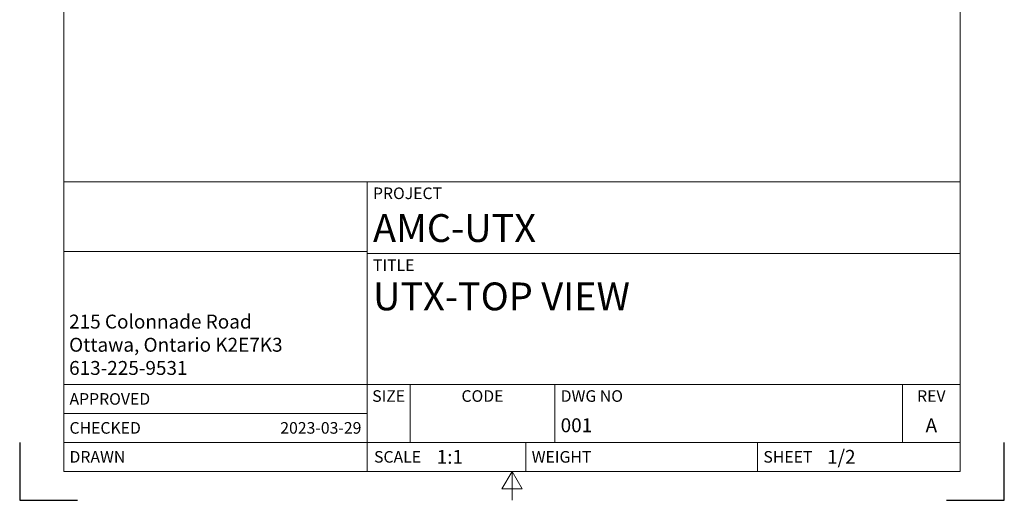
# Model space of a CAD drawing. Units: inches. Extents: x 0 to 8.5, y 0 to 11.
# Drawn here: x 0 to 8.5, y 0 to 4.1 of the extents above; entities that cross this region are included whole.
import ezdxf
from ezdxf.enums import TextEntityAlignment as Align

# ---------------------------------------------------------------- set-up
doc = ezdxf.new("R2010")
doc.units = ezdxf.units.IN
doc.header["$LTSCALE"] = 0.75
doc.header["$MEASUREMENT"] = 0
for name, color, linetype, lineweight in [('Annotations', 7, 'Continuous', 13), ('Border', 7, 'Continuous', 13), ('Notes', 7, 'Continuous', 13), ('Titleblock', 7, 'Continuous', 18)]:
    doc.layers.add(name, color=color, linetype=linetype, lineweight=lineweight)
doc.styles.add('FusionTitle', font='arial.ttf')
doc.styles.get("Standard").update_dxf_attribs({"font": 'arial.ttf'})
picture_1 = doc.add_image_def('image1.png', size_in_pixel=(418, 96))

# ---------------------------------------------------------------- blocks, each defined once
blk = doc.blocks.new('ANSI_A(V)_SHEET')
at = {"layer": 'Border'}
for p, q in [((0.38, 10.75), (0.38, 0.25)), ((8.12, 0.25), (8.12, 10.75)), ((0.38, 0.25), (8.12, 0.25)), ((4.25, 0.25), (4.1634, 0.1)), ((4.25, 0.25), (4.25, 0)), ((4.25, 0.25), (4.3366, 0.1)), ((4.1634, 0.1), (4.3366, 0.1))]:
    blk.add_line(p, q, dxfattribs=at)
at = {"layer": 'Defpoints'}
for p, q in [((0, 0.5), (0, 0)), ((8.5, 0), (8.5, 0.5)), ((0, 0), (0.5, 0)), ((8, 0), (8.5, 0))]:
    blk.add_line(p, q, dxfattribs=at)
blk = doc.blocks.new('ANSI_TITLEBLOCK')
at = {"layer": 'Titleblock'}
for p, q in [((0, 2.5), (-7.74, 2.5)), ((-7.74, 2.5), (-7.74, 0)), ((-5.12, 0), (-5.12, 2.5)), ((0, 0), (0, 2.5)), ((-5.12, 1.88), (0, 1.88)), ((-7.74, 0.75), (0, 0.75)), ((-4.75, 0.25), (-4.75, 0.75)), ((-3.5, 0.25), (-3.5, 0.75)), ((-0.5, 0.25), (-0.5, 0.75)), ((-7.74, 0.5), (-5.12, 0.5)), ((-7.74, 0.25), (0, 0.25)), ((-3.75, 0), (-3.75, 0.25)), ((-1.75, 0), (-1.75, 0.25)), ((-7.74, 0), (0, 0))]:
    blk.add_line(p, q, dxfattribs=at)
at = {"layer": 'Titleblock', "style": 'FusionTitle'}
for s, p in [('PROJECT', (-5.07, 2.45)), ('TITLE', (-5.07, 1.83)), ('DWG NO', (-3.45, 0.7))]:
    blk.add_text(s, height=0.1, dxfattribs=at).set_placement(p, align=Align.TOP_LEFT)
for s, p in [('SIZE', (-4.935, 0.7)), ('CODE', (-4.125, 0.7)), ('REV', (-0.25, 0.7))]:
    blk.add_text(s, height=0.1, dxfattribs=at).set_placement(p, align=Align.TOP_CENTER)
for s, p in [('APPROVED', (-7.69, 0.625)), ('CHECKED', (-7.69, 0.375)), ('DRAWN', (-7.69, 0.125)), ('SCALE', (-5.061, 0.125)), ('WEIGHT', (-3.7, 0.125)), ('SHEET', (-1.7, 0.125))]:
    blk.add_text(s, height=0.1, dxfattribs=at).set_placement(p, align=Align.MIDDLE_LEFT)
for tag, height, p in [('PROJECT', 0.24, (-5.07, 2.22)), ('TITLE_1', 0.24, (-5.07, 1.63)), ('TITLE_2', 0.24, (-5.07, 1.29)), ('TITLE_3', 0.12, (-5.07, 0.95))]:
    blk.add_attdef(tag, text='', height=height, dxfattribs=at).set_placement(p, align=Align.TOP_LEFT)
blk.add_attdef('CHECKED_DATE', text='', height=0.1, dxfattribs=at).set_placement((-5.17, 0.375), align=Align.MIDDLE_RIGHT)
for tag, p in [('SIZE', (-4.935, 0.3)), ('CODE', (-4.125, 0.3)), ('REV', (-0.25, 0.3))]:
    blk.add_attdef(tag, text='', height=0.12, dxfattribs=at).set_placement(p, align=Align.BOTTOM_CENTER)
blk.add_attdef('DWG_NO', text='', height=0.12, dxfattribs=at).set_placement((-3.45, 0.3), align=Align.BOTTOM_LEFT)
for tag, p in [('SCALE', (-4.52, 0.125)), ('WEIGHT', (-3.1, 0.125)), ('SHEET', (-1.15, 0.125))]:
    blk.add_attdef(tag, text='', height=0.12, dxfattribs=at).set_placement(p, align=Align.MIDDLE_LEFT)

msp = doc.modelspace()

# ---------------------------------------------------------------- block references
at = {"layer": 'Border'}
msp.add_blockref('ANSI_A(V)_SHEET', (0, 0), dxfattribs=at)
at = {"layer": 'Titleblock'}
msp.add_blockref('ANSI_TITLEBLOCK', (8.12, 0.25), dxfattribs=at).add_auto_attribs({'SHEET': '1/2', 'SCALE': '1:1', 'DWG_NO': '001', 'CHECKED_DATE': '2023-03-29', 'REV': 'A', 'PROJECT': 'AMC-UTX', 'TITLE_1': 'UTX-TOP VIEW'})

# ---------------------------------------------------------------- texts
at = {"layer": 'Notes', "insert": (0.4265, 1.6026), "char_height": 0.12, "attachment_point": 1}
msp.add_mtext_dynamic_manual_height_columns('215 Colonnade Road\\POttawa, Ontario K2E7K3\\P613-225-9531', width=2.340893, gutter_width=0.6, heights=[0], dxfattribs=at)

# ---------------------------------------------------------------- referenced raster images: frames only (the image files are external)
at = {"layer": 'Annotations', "linetype": 'Continuous', "lineweight": 0}
image = msp.add_image(picture_1, insert=(0.38, 2.1483), size_in_units=(2.6201, 0.6017), dxfattribs=at)
image.dxf.flags = 15

doc.saveas('drawing.dxf')
